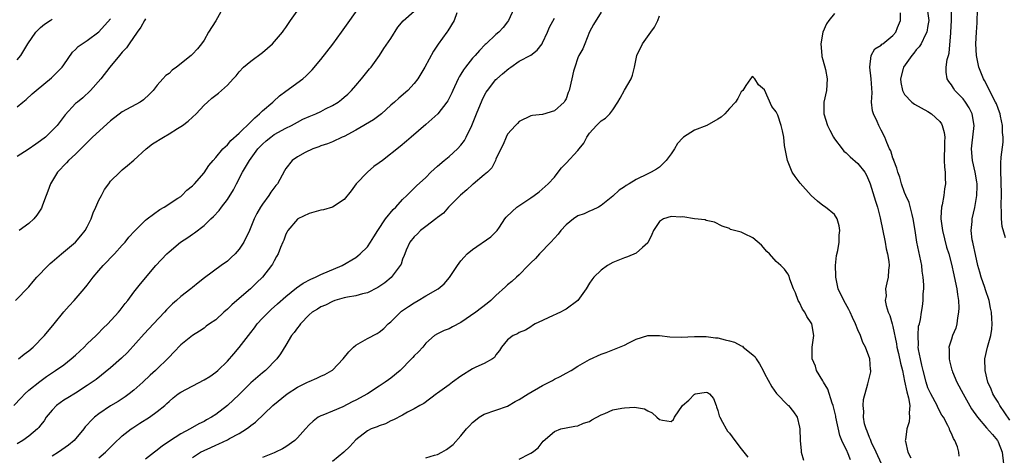
# Model space of a CAD drawing. Units: inches. Extents: x 2523000 to 2526000, y 1548000 to 1551000.
# Drawn here: x 2524415 to 2524584, y 1548796 to 1548871 of the extents above; entities that cross this region are included whole.
import ezdxf

# ---------------------------------------------------------------- set-up
doc = ezdxf.new("R2010")
doc.units = ezdxf.units.IN
doc.header["$MEASUREMENT"] = 0
doc.layers.add('LD25231548_2ft', color=135, linetype='Continuous')

msp = doc.modelspace()

# ---------------------------------------------------------------- linework, layer by layer
at = {"layer": 'LD25231548_2ft'}
for points, elevation in [([(2524414.45, 1548805), (2524415.66, 1548806.34), (2524416.29, 1548807), (2524417, 1548807.66), (2524418.85, 1548809.15), (2524420.03, 1548809.97), (2524421.57, 1548811), (2524423, 1548812.01), (2524424.27, 1548813), (2524425, 1548813.64), (2524426.48, 1548815), (2524427, 1548815.56), (2524428.51, 1548817), (2524428.74, 1548817.26), (2524429.73, 1548818.27), (2524430.52, 1548819), (2524432.33, 1548821), (2524432.63, 1548821.37), (2524433.5, 1548822.5), (2524433.92, 1548823), (2524435, 1548824.46), (2524436.11, 1548825.89), (2524438.77, 1548829), (2524440.62, 1548831), (2524441, 1548831.36), (2524442.99, 1548833.01), (2524444.21, 1548833.79), (2524445, 1548834.36), (2524445.39, 1548834.61), (2524447, 1548835.86), (2524448.19, 1548837), (2524448.62, 1548837.38), (2524449.57, 1548838.43), (2524449.98, 1548839), (2524451, 1548840.3), (2524452.03, 1548841.97), (2524452.55, 1548843), (2524453.59, 1548845), (2524454.76, 1548847), (2524456.23, 1548849), (2524456.6, 1548849.4), (2524457, 1548849.79), (2524457.64, 1548850.36), (2524458.42, 1548851), (2524459, 1548851.42), (2524461, 1548852.52), (2524461.99, 1548853), (2524463, 1548853.56), (2524463.95, 1548854.05), (2524465, 1548854.54), (2524466.15, 1548855), (2524467, 1548855.39), (2524467.82, 1548855.82), (2524469, 1548856.4), (2524469.99, 1548857), (2524470.55, 1548857.45), (2524471, 1548857.85), (2524471.62, 1548858.38), (2524472.25, 1548859), (2524473, 1548859.85), (2524473.99, 1548861), (2524474.42, 1548861.58), (2524475.33, 1548862.67), (2524475.64, 1548863), (2524477.06, 1548865), (2524477.8, 1548866.2), (2524479, 1548867.91), (2524480.18, 1548869.82), (2524481.09, 1548870.91), (2524483, 1548872.59)], 7340), ([(2524414.73, 1548823), (2524417, 1548825.37), (2524417.72, 1548826.28), (2524418.35, 1548827), (2524420.3, 1548829), (2524420.66, 1548829.34), (2524421, 1548829.61), (2524422.56, 1548831), (2524424.96, 1548833), (2524425.92, 1548834.08), (2524426.66, 1548835), (2524427, 1548835.64), (2524427.66, 1548837), (2524428, 1548838), (2524428.47, 1548839), (2524429, 1548840.2), (2524429.43, 1548841), (2524429.96, 1548842.04), (2524430.69, 1548843), (2524431, 1548843.45), (2524432.58, 1548845), (2524433, 1548845.38), (2524433.88, 1548846.12), (2524435, 1548847.05), (2524437.07, 1548849), (2524438.16, 1548849.84), (2524440.05, 1548851), (2524441, 1548851.54), (2524442.48, 1548852.48), (2524443, 1548852.79), (2524443.31, 1548853), (2524444.27, 1548853.73), (2524445, 1548854.4), (2524445.68, 1548855), (2524447, 1548856.47), (2524447.58, 1548857), (2524448.35, 1548857.65), (2524449, 1548858.18), (2524449.47, 1548858.53), (2524451, 1548859.88), (2524451.99, 1548861), (2524452.5, 1548861.5), (2524453, 1548862.21), (2524453.74, 1548863), (2524455, 1548864.03), (2524457, 1548865.48), (2524458.75, 1548867), (2524460.45, 1548869), (2524460.67, 1548869.33), (2524461, 1548869.76), (2524461.82, 1548871), (2524463.22, 1548873)], 7336), ([(2524490.28, 1548872.28), (2524489.82, 1548871), (2524488.77, 1548869.23), (2524488.59, 1548869), (2524487.08, 1548866.92), (2524486.3, 1548865.7), (2524484.83, 1548863), (2524483.61, 1548861), (2524483, 1548860.2), (2524481.91, 1548859), (2524480.35, 1548857.65), (2524479.65, 1548857), (2524479, 1548856.45), (2524477.42, 1548855), (2524476.03, 1548853.97), (2524473, 1548852.21), (2524471, 1548851.13), (2524470.67, 1548851), (2524469, 1548850.2), (2524468.13, 1548849.87), (2524467, 1548849.5), (2524466.66, 1548849.34), (2524465.63, 1548849), (2524464.35, 1548848.35), (2524463, 1548847.61), (2524462.08, 1548847), (2524461, 1548845.63), (2524460.79, 1548845.21), (2524459.57, 1548843), (2524459.3, 1548842.7), (2524458.46, 1548841.54), (2524458.1, 1548841), (2524457, 1548839.51), (2524456.68, 1548839), (2524456.06, 1548837.94), (2524455.6, 1548837), (2524454.76, 1548835), (2524453.79, 1548833), (2524453, 1548831.8), (2524452.31, 1548831), (2524451.65, 1548830.35), (2524451, 1548829.76), (2524449.91, 1548829), (2524447.09, 1548826.91), (2524445.97, 1548826.03), (2524445, 1548825.24), (2524444.73, 1548825), (2524443, 1548823.7), (2524442.27, 1548823), (2524441.58, 1548822.42), (2524440.58, 1548821.42), (2524440.23, 1548821), (2524438.36, 1548819), (2524436.72, 1548817.28), (2524433.89, 1548814.11), (2524432.89, 1548813.11), (2524431, 1548811.45), (2524428.5, 1548809.5), (2524427.83, 1548809), (2524427, 1548808.43), (2524425, 1548807.16), (2524423.66, 1548806.34), (2524423, 1548805.91), (2524421.73, 1548805), (2524421, 1548804.22), (2524419.98, 1548803), (2524419.6, 1548802.4), (2524419, 1548801.66), (2524418.73, 1548801.27), (2524418.47, 1548801), (2524417, 1548799.77), (2524415.95, 1548799), (2524415, 1548798.46)], 7342), ([(2524415.21, 1548813), (2524416.19, 1548813.81), (2524417, 1548814.38), (2524417.72, 1548815), (2524419.66, 1548817), (2524421.33, 1548819), (2524423, 1548821.07), (2524423.89, 1548822.11), (2524424.76, 1548823), (2524426.48, 1548825), (2524427, 1548825.63), (2524428.01, 1548827), (2524429, 1548828.13), (2524429.72, 1548829), (2524431.68, 1548831), (2524433, 1548832.5), (2524433.47, 1548833), (2524434.12, 1548833.88), (2524435.09, 1548834.91), (2524437, 1548836.79), (2524437.25, 1548837), (2524439.41, 1548838.59), (2524440.18, 1548839), (2524442.52, 1548840.52), (2524443, 1548840.85), (2524443.19, 1548841), (2524444.07, 1548841.93), (2524445, 1548842.65), (2524445.17, 1548842.83), (2524445.35, 1548843), (2524447, 1548844.88), (2524447.85, 1548846.15), (2524448.55, 1548847), (2524449, 1548847.48), (2524450.24, 1548849), (2524451, 1548849.69), (2524451.6, 1548850.4), (2524453, 1548851.65), (2524455, 1548853.62), (2524455.68, 1548854.32), (2524456.49, 1548855), (2524457, 1548855.5), (2524458.77, 1548857), (2524458.88, 1548857.12), (2524459.95, 1548858.05), (2524461, 1548858.87), (2524463.93, 1548861), (2524464.5, 1548861.5), (2524465.5, 1548862.5), (2524467, 1548864.29), (2524469.05, 1548866.95), (2524470.57, 1548869), (2524474.07, 1548873.93)], 7338), ([(2524450.14, 1548873), (2524449, 1548870.95), (2524447.79, 1548869), (2524447, 1548867.63), (2524446.55, 1548867), (2524445.86, 1548866.14), (2524445, 1548865.19), (2524444.81, 1548865), (2524442.3, 1548863), (2524441.54, 1548862.46), (2524441, 1548861.92), (2524440.45, 1548861.55), (2524439.94, 1548861), (2524439, 1548859.92), (2524438.27, 1548859), (2524437.64, 1548858.36), (2524436.61, 1548857.39), (2524436.06, 1548857), (2524433, 1548855.35), (2524431, 1548853.81), (2524427.92, 1548851), (2524427, 1548850.1), (2524425, 1548848.09), (2524423.79, 1548847), (2524423.42, 1548846.58), (2524421.91, 1548845), (2524420.72, 1548843), (2524420.27, 1548841.73), (2524419.97, 1548841), (2524419.34, 1548839.34), (2524419.23, 1548839), (2524419.16, 1548838.84), (2524418.39, 1548837.61), (2524417.82, 1548837), (2524417, 1548836.21), (2524415.32, 1548835)], 7334), ([(2524500.05, 1548873), (2524499.15, 1548871), (2524499, 1548870.76), (2524498.21, 1548869.79), (2524497.5, 1548869), (2524497, 1548868.6), (2524495.34, 1548867), (2524495.15, 1548866.85), (2524494.16, 1548865.84), (2524493.46, 1548865), (2524493, 1548864.51), (2524491.79, 1548863), (2524491.46, 1548862.54), (2524491, 1548861.76), (2524490.7, 1548861.3), (2524490.54, 1548861), (2524489.6, 1548859), (2524489.42, 1548858.58), (2524488.76, 1548857.24), (2524488.59, 1548857), (2524487.03, 1548854.97), (2524485, 1548853.16), (2524482.47, 1548851), (2524481.7, 1548850.3), (2524480.62, 1548849.38), (2524477.55, 1548847), (2524477, 1548846.59), (2524476.06, 1548845.94), (2524475, 1548845), (2524473.07, 1548843), (2524472.18, 1548841.82), (2524471, 1548840.34), (2524469, 1548838.99), (2524467.46, 1548838.54), (2524467, 1548838.46), (2524465, 1548837.94), (2524463.08, 1548837), (2524463, 1548836.94), (2524461.34, 1548835), (2524461.24, 1548834.76), (2524461, 1548834.37), (2524460.64, 1548833.36), (2524460.47, 1548833), (2524460.1, 1548832.1), (2524459.71, 1548831), (2524459.44, 1548830.56), (2524459, 1548829.79), (2524458.74, 1548829.26), (2524458.58, 1548829), (2524457, 1548827), (2524455.98, 1548826.02), (2524454.98, 1548825.02), (2524452.63, 1548823), (2524451.76, 1548822.24), (2524451, 1548821.5), (2524450.4, 1548821), (2524449, 1548819.72), (2524447.91, 1548819), (2524447.38, 1548818.62), (2524447, 1548818.29), (2524446.24, 1548817.76), (2524445, 1548817.04), (2524443, 1548815.44), (2524441.84, 1548814.16), (2524441, 1548813.31), (2524440.76, 1548813), (2524439, 1548811.29), (2524438.71, 1548811), (2524437.79, 1548810.21), (2524436.51, 1548809), (2524435, 1548807.64), (2524434.19, 1548807), (2524433.5, 1548806.5), (2524432.28, 1548805.72), (2524431, 1548804.95), (2524429, 1548803.6), (2524428.23, 1548803), (2524427.6, 1548802.4), (2524427, 1548801.7), (2524426.66, 1548801.34), (2524426.41, 1548801), (2524424.74, 1548799), (2524423.78, 1548798.23), (2524422.1, 1548797), (2524421, 1548796.33)], 7344), ([(2524515, 1548872.39), (2524513.7, 1548870.3), (2524513, 1548869.03), (2524512.2, 1548867), (2524511.9, 1548866.1), (2524511.19, 1548865), (2524511, 1548864.6), (2524510.49, 1548863), (2524510.3, 1548862.3), (2524509.98, 1548861), (2524509.52, 1548859), (2524509.37, 1548858.64), (2524509, 1548857.57), (2524508.81, 1548857.19), (2524508.66, 1548857), (2524507, 1548855.52), (2524505, 1548854.9), (2524503.28, 1548854.72), (2524503, 1548854.62), (2524501, 1548853.69), (2524500.69, 1548853.31), (2524500.37, 1548853), (2524499, 1548851.49), (2524498.74, 1548851), (2524498.24, 1548849.76), (2524497.82, 1548849), (2524497, 1548847.2), (2524496.92, 1548847), (2524496.29, 1548845.71), (2524495.57, 1548845), (2524495, 1548844.56), (2524493.07, 1548842.93), (2524493, 1548842.88), (2524492.02, 1548841.98), (2524490.93, 1548841.07), (2524488.9, 1548839), (2524488.02, 1548837.98), (2524487, 1548837.25), (2524486.7, 1548837), (2524485, 1548835.67), (2524484.1, 1548835), (2524483.57, 1548834.43), (2524483, 1548833.92), (2524482.27, 1548833), (2524481.63, 1548831.63), (2524481.37, 1548831), (2524481.29, 1548830.71), (2524481, 1548830.08), (2524480.74, 1548829.26), (2524480.57, 1548829), (2524479.03, 1548826.97), (2524477.95, 1548826.05), (2524476.78, 1548825.22), (2524475, 1548824.33), (2524474.16, 1548824.16), (2524473, 1548823.81), (2524471.58, 1548823.58), (2524471, 1548823.44), (2524469.4, 1548823), (2524469, 1548822.86), (2524467.79, 1548822.21), (2524467, 1548821.91), (2524466.45, 1548821.55), (2524465.54, 1548821), (2524465, 1548820.54), (2524463.52, 1548819), (2524463.32, 1548818.68), (2524463, 1548818.31), (2524462.46, 1548817.54), (2524461.98, 1548817), (2524461, 1548815.33), (2524460.11, 1548813.89), (2524459.47, 1548813), (2524457.53, 1548811), (2524457, 1548810.6), (2524455, 1548808.9), (2524453, 1548806.93), (2524451, 1548805.01), (2524449, 1548803.48), (2524448.27, 1548803), (2524447.45, 1548802.55), (2524447, 1548802.28), (2524446.13, 1548801.87), (2524444.61, 1548801), (2524443, 1548800.16), (2524441.09, 1548798.91), (2524441, 1548798.83), (2524439.88, 1548798.12), (2524439, 1548797.37), (2524438.49, 1548797), (2524437, 1548795.81)], 7348), ([(2524576.34, 1548796.34), (2524576.3, 1548797), (2524576.07, 1548797.93), (2524575.59, 1548799), (2524575.34, 1548799.34), (2524575, 1548800.25), (2524574.76, 1548800.76), (2524574.7, 1548801), (2524574.42, 1548801.58), (2524573.63, 1548803), (2524573.38, 1548803.38), (2524572.67, 1548804.67), (2524572.56, 1548805), (2524571.51, 1548807), (2524571, 1548808.06), (2524570.66, 1548809), (2524570.15, 1548811), (2524569.95, 1548811.95), (2524569.7, 1548813), (2524569.4, 1548814.6), (2524569.34, 1548815), (2524569.37, 1548815.37), (2524569.29, 1548817), (2524569.4, 1548818.6), (2524569.53, 1548819), (2524569.73, 1548819.73), (2524569.88, 1548821), (2524570.03, 1548821.97), (2524570.17, 1548823), (2524570.15, 1548824.15), (2524570.28, 1548825), (2524570.31, 1548825.69), (2524570.2, 1548827), (2524570.02, 1548828.02), (2524569.92, 1548829), (2524569.11, 1548833), (2524568.8, 1548835), (2524568.48, 1548837), (2524568.27, 1548837.73), (2524567.77, 1548839.77), (2524567.2, 1548841), (2524567, 1548841.5), (2524566.44, 1548843), (2524566.15, 1548844.15), (2524565.83, 1548845), (2524565.69, 1548845.69), (2524565.13, 1548847), (2524565.12, 1548847.12), (2524565, 1548847.37), (2524564.65, 1548848.65), (2524564.43, 1548849), (2524563.95, 1548850.05), (2524563.63, 1548851), (2524563, 1548852.17), (2524562.6, 1548853), (2524562.3, 1548853.7), (2524561.66, 1548855), (2524561.49, 1548855.49), (2524561.32, 1548857), (2524561.42, 1548858.58), (2524561.36, 1548859.36), (2524561.27, 1548861), (2524561.02, 1548862.98), (2524561.28, 1548865), (2524561.89, 1548866.11), (2524563, 1548866.78), (2524563.1, 1548866.9), (2524563.25, 1548867), (2524565, 1548868.42), (2524565.47, 1548869), (2524565.77, 1548869.77), (2524566.3, 1548871), (2524566.28, 1548872.28)], 7348), ([(2524570.88, 1548873), (2524571.13, 1548871), (2524571, 1548870.12), (2524570.81, 1548869), (2524570.58, 1548868.58), (2524569.81, 1548867), (2524569.51, 1548866.49), (2524569, 1548865.94), (2524568.59, 1548865.41), (2524568.22, 1548865), (2524566.78, 1548863), (2524566.73, 1548862.73), (2524566.31, 1548861), (2524566.37, 1548860.37), (2524566.63, 1548859), (2524567, 1548858.31), (2524568.25, 1548857), (2524568.67, 1548856.67), (2524571, 1548855.39), (2524571.59, 1548855), (2524573, 1548853.67), (2524573.3, 1548853.3), (2524573.45, 1548853), (2524573.79, 1548851.79), (2524573.87, 1548851), (2524573.83, 1548850.17), (2524573.82, 1548849), (2524573.78, 1548847.78), (2524573.78, 1548847), (2524573.84, 1548845.84), (2524573.95, 1548845), (2524573.95, 1548843.95), (2524574.01, 1548843), (2524573.85, 1548842.15), (2524573.69, 1548841), (2524573.4, 1548839.4), (2524573.29, 1548839), (2524573.22, 1548837.22), (2524573.19, 1548837), (2524573.42, 1548835.42), (2524573.46, 1548835), (2524574.17, 1548832.17), (2524574.54, 1548831), (2524575, 1548829.21), (2524575.4, 1548827.4), (2524575.68, 1548826.32), (2524575.94, 1548825), (2524576.04, 1548824.04), (2524576.21, 1548823), (2524576.26, 1548821.74), (2524576.25, 1548821), (2524576.06, 1548820.06), (2524575.96, 1548819), (2524575.75, 1548818.25), (2524575.2, 1548817), (2524575, 1548816.4), (2524574.58, 1548815), (2524574.62, 1548814.62), (2524574.61, 1548813), (2524574.71, 1548812.7), (2524575.1, 1548811.1), (2524575.12, 1548811), (2524575.19, 1548810.81), (2524575.93, 1548809), (2524577.01, 1548807), (2524578.46, 1548804.46), (2524579.46, 1548803), (2524581, 1548801.22), (2524582.04, 1548800.04), (2524582.89, 1548799), (2524583, 1548798.8), (2524583.68, 1548797), (2524583.93, 1548795)], 7346), ([(2524585, 1548802.52), (2524583.33, 1548805), (2524583, 1548805.59), (2524582.45, 1548806.45), (2524582.13, 1548807), (2524581.8, 1548807.79), (2524581.26, 1548809), (2524580.77, 1548811), (2524580.76, 1548813), (2524581.19, 1548815), (2524581.75, 1548817), (2524581.93, 1548818.07), (2524582.01, 1548819), (2524581.92, 1548819.92), (2524581.89, 1548821), (2524581.72, 1548821.72), (2524581.49, 1548823), (2524580.86, 1548824.86), (2524580.74, 1548825.26), (2524580.11, 1548827), (2524579.88, 1548827.88), (2524579.56, 1548829), (2524579.13, 1548830.87), (2524578.74, 1548832.74), (2524578.67, 1548833), (2524578.59, 1548833.41), (2524578.42, 1548835), (2524578.57, 1548836.57), (2524578.58, 1548837), (2524579.04, 1548838.96), (2524579.38, 1548841), (2524579.42, 1548842.58), (2524579.42, 1548843), (2524579.36, 1548843.36), (2524579.07, 1548845), (2524578.6, 1548847), (2524578.46, 1548849), (2524578.5, 1548849.5), (2524578.93, 1548853), (2524578.58, 1548855), (2524578.03, 1548856.03), (2524577.41, 1548857), (2524577, 1548857.55), (2524575.61, 1548859), (2524575.36, 1548859.36), (2524575, 1548859.96), (2524574.55, 1548860.55), (2524574.27, 1548861), (2524574.12, 1548862.11), (2524574.12, 1548863), (2524574.29, 1548864.29), (2524574.49, 1548865), (2524574.62, 1548865.38), (2524574.89, 1548868.89), (2524574.91, 1548869), (2524575.03, 1548871), (2524575, 1548873)], 7344), ([(2524584.27, 1548833.73), (2524583.7, 1548835.7), (2524583.57, 1548837), (2524583.59, 1548838.41), (2524583.53, 1548839), (2524583.53, 1548839.53), (2524583.59, 1548841), (2524583.56, 1548843.56), (2524583.47, 1548845), (2524583.47, 1548846.53), (2524583.56, 1548847.56), (2524583.85, 1548850.15), (2524583.86, 1548851), (2524583.78, 1548851.78), (2524583.75, 1548853), (2524583.41, 1548854.58), (2524583.34, 1548855), (2524583.27, 1548855.27), (2524583, 1548855.92), (2524582.71, 1548856.71), (2524582.57, 1548857), (2524582.07, 1548857.93), (2524581.37, 1548859.37), (2524580.69, 1548860.69), (2524580.51, 1548861), (2524579.72, 1548863), (2524579.32, 1548865), (2524579.22, 1548867), (2524579.3, 1548869), (2524579.41, 1548870.59), (2524579.5, 1548873)], 7342), ([(2524437, 1548871.25), (2524436.8, 1548871), (2524436.19, 1548869.81), (2524435.57, 1548869), (2524434.2, 1548867), (2524433.7, 1548866.3), (2524433, 1548865.56), (2524432.76, 1548865.24), (2524432.51, 1548865), (2524430.85, 1548863), (2524429.32, 1548861), (2524427.56, 1548859), (2524426.26, 1548857.74), (2524425.3, 1548857), (2524425, 1548856.74), (2524423.19, 1548854.81), (2524421.82, 1548853), (2524421, 1548852.11), (2524419.86, 1548851), (2524419, 1548850.34), (2524418.19, 1548849.81), (2524416.87, 1548848.87), (2524415, 1548847.69)], 7332), ([(2524415, 1548856.17), (2524415.97, 1548857), (2524416.55, 1548857.45), (2524417.59, 1548858.41), (2524418.25, 1548859), (2524420.87, 1548861.13), (2524422.7, 1548863), (2524423, 1548863.41), (2524424.46, 1548865.54), (2524425, 1548866.01), (2524425.47, 1548866.53), (2524426.11, 1548867), (2524427, 1548867.56), (2524429, 1548869.03), (2524431, 1548871.24)], 7330), ([(2524415, 1548864.22), (2524415.63, 1548865), (2524416.16, 1548865.84), (2524416.82, 1548867), (2524418.21, 1548869), (2524418.6, 1548869.4), (2524419, 1548869.77), (2524419.67, 1548870.33), (2524420.64, 1548871), (2524421, 1548871.21)], 7328), ([(2524429, 1548796.04), (2524430.13, 1548797), (2524431.54, 1548798.46), (2524433, 1548799.81), (2524434.53, 1548801), (2524434.8, 1548801.2), (2524436.01, 1548801.98), (2524437.66, 1548803), (2524439, 1548803.97), (2524440.26, 1548805), (2524440.64, 1548805.36), (2524441, 1548805.71), (2524441.69, 1548806.31), (2524442.55, 1548807), (2524443, 1548807.3), (2524447, 1548809.42), (2524447.99, 1548810.01), (2524449, 1548810.71), (2524449.34, 1548811), (2524451, 1548812.62), (2524452.11, 1548813.89), (2524453, 1548814.96), (2524455, 1548817.51), (2524455.65, 1548818.35), (2524456.11, 1548819), (2524457, 1548819.98), (2524458.02, 1548821), (2524458.52, 1548821.48), (2524459.59, 1548822.41), (2524461, 1548823.72), (2524462.81, 1548825.19), (2524464, 1548826), (2524465.31, 1548826.69), (2524466.07, 1548827), (2524467, 1548827.46), (2524470.64, 1548829), (2524473, 1548830.4), (2524473.35, 1548830.65), (2524473.77, 1548831), (2524475, 1548832.23), (2524475.54, 1548833), (2524476.08, 1548833.92), (2524476.76, 1548835), (2524478.09, 1548837), (2524479.38, 1548838.62), (2524479.85, 1548839), (2524481, 1548840.31), (2524481.72, 1548841), (2524482.35, 1548841.65), (2524483, 1548842.23), (2524483.37, 1548842.63), (2524485, 1548844.1), (2524485.87, 1548845), (2524487, 1548846.05), (2524488.13, 1548847), (2524489, 1548847.69), (2524490.43, 1548849), (2524491, 1548849.62), (2524491.59, 1548850.41), (2524491.91, 1548851), (2524492.89, 1548853), (2524493.69, 1548855), (2524494.66, 1548857.34), (2524495, 1548858.06), (2524495.32, 1548858.68), (2524495.54, 1548859), (2524497, 1548860.85), (2524497.14, 1548861), (2524498.13, 1548861.87), (2524499.22, 1548862.78), (2524499.52, 1548863), (2524501, 1548863.99), (2524502.96, 1548865.04), (2524504.08, 1548865.92), (2524504.92, 1548867), (2524505, 1548867.15), (2524505.85, 1548869), (2524506.19, 1548869.81), (2524507, 1548871.39)], 7346), ([(2524445, 1548796.12), (2524446.4, 1548797), (2524447, 1548797.32), (2524448.17, 1548797.83), (2524449, 1548798.23), (2524449.56, 1548798.44), (2524451, 1548799.15), (2524451.36, 1548799.36), (2524453, 1548800.23), (2524454.25, 1548801), (2524454.69, 1548801.31), (2524455, 1548801.58), (2524455.84, 1548802.16), (2524458.8, 1548805), (2524461.24, 1548807), (2524463, 1548808.15), (2524464.74, 1548809), (2524465, 1548809.14), (2524466.31, 1548809.69), (2524467, 1548810.03), (2524467.69, 1548810.31), (2524468.91, 1548811), (2524469, 1548811.07), (2524470.85, 1548813), (2524471.8, 1548814.2), (2524472.58, 1548815), (2524473, 1548815.34), (2524473.8, 1548815.8), (2524475, 1548816.52), (2524476.63, 1548817.37), (2524477, 1548817.61), (2524477.8, 1548818.2), (2524478.55, 1548819), (2524479, 1548819.38), (2524480.64, 1548821), (2524480.84, 1548821.16), (2524482, 1548822), (2524483, 1548822.62), (2524483.69, 1548823), (2524485, 1548823.79), (2524487.09, 1548825), (2524488.11, 1548825.89), (2524489.07, 1548826.93), (2524490.41, 1548829), (2524491, 1548829.8), (2524491.56, 1548830.44), (2524492.08, 1548831), (2524493, 1548831.77), (2524496.1, 1548833.91), (2524497, 1548834.78), (2524497.12, 1548834.88), (2524497.22, 1548835), (2524497.6, 1548835.6), (2524498.54, 1548837), (2524498.74, 1548837.26), (2524499.75, 1548838.25), (2524500.57, 1548839), (2524503, 1548840.6), (2524503.57, 1548841), (2524504.38, 1548841.62), (2524505.45, 1548842.55), (2524505.92, 1548843), (2524507, 1548844.15), (2524507.64, 1548845), (2524508.25, 1548845.75), (2524509, 1548846.53), (2524511, 1548848.69), (2524511.28, 1548849), (2524512.06, 1548849.94), (2524512.57, 1548851), (2524513, 1548851.67), (2524514.2, 1548853), (2524514.62, 1548853.38), (2524515, 1548853.81), (2524515.79, 1548854.22), (2524516.49, 1548855), (2524517, 1548855.67), (2524517.89, 1548857), (2524518.3, 1548857.7), (2524519, 1548859.03), (2524520.15, 1548861), (2524520.41, 1548861.59), (2524520.73, 1548863), (2524521.13, 1548865), (2524522.09, 1548867), (2524523.54, 1548869), (2524524.14, 1548869.86), (2524524.75, 1548871), (2524525, 1548871.75)], 7350), ([(2524555, 1548872.19), (2524553.99, 1548871), (2524553.6, 1548870.4), (2524552.98, 1548869), (2524552.64, 1548867), (2524552.8, 1548865), (2524552.83, 1548864.83), (2524553, 1548864.26), (2524553.43, 1548862.57), (2524553.75, 1548861), (2524553.59, 1548859), (2524553.16, 1548857), (2524553.15, 1548855), (2524553.76, 1548853), (2524554.17, 1548852.17), (2524554.8, 1548851), (2524555, 1548850.71), (2524556.28, 1548849), (2524556.61, 1548848.61), (2524557, 1548848.29), (2524557.65, 1548847.65), (2524559, 1548846.46), (2524560.16, 1548845), (2524560.47, 1548844.47), (2524561, 1548843.31), (2524561.11, 1548843), (2524562, 1548840), (2524562.34, 1548839), (2524562.81, 1548837.18), (2524563.64, 1548833), (2524563.84, 1548831.84), (2524564.07, 1548831), (2524564.32, 1548829.68), (2524564.34, 1548829), (2524564.21, 1548828.21), (2524564.19, 1548827), (2524563.94, 1548826.06), (2524563.72, 1548825), (2524563.81, 1548823.81), (2524563.68, 1548823), (2524563.82, 1548822.18), (2524564.2, 1548821), (2524564.44, 1548820.44), (2524564.88, 1548819), (2524565, 1548818.57), (2524565.6, 1548815.6), (2524565.68, 1548815), (2524565.94, 1548813.94), (2524566.29, 1548812.29), (2524566.61, 1548811), (2524567, 1548809.2), (2524567.36, 1548807.36), (2524567.68, 1548806.32), (2524567.88, 1548805), (2524567.75, 1548803.75), (2524567.85, 1548803), (2524567.78, 1548802.23), (2524567.36, 1548801), (2524567.12, 1548799.12), (2524567.11, 1548799), (2524567.13, 1548798.87), (2524567.55, 1548797), (2524568.05, 1548796.05)], 7350), ([(2524563.04, 1548795), (2524562.11, 1548797), (2524561.34, 1548798.66), (2524561.2, 1548799), (2524561.17, 1548799.17), (2524561, 1548799.52), (2524560.6, 1548800.6), (2524560.39, 1548801), (2524560.13, 1548801.87), (2524559.93, 1548803), (2524560.01, 1548804.01), (2524559.9, 1548805), (2524559.95, 1548806.05), (2524560.72, 1548808.72), (2524560.81, 1548809.19), (2524561.21, 1548810.79), (2524561.21, 1548811), (2524561.17, 1548811.17), (2524561.05, 1548813), (2524560.28, 1548815), (2524559.84, 1548815.84), (2524559.43, 1548817), (2524559, 1548817.98), (2524558.58, 1548819), (2524558.07, 1548820.07), (2524557.65, 1548821), (2524557.44, 1548821.44), (2524556.58, 1548823), (2524555.64, 1548825), (2524555.21, 1548827), (2524555.23, 1548827.23), (2524555.18, 1548829), (2524555.31, 1548830.69), (2524555.56, 1548831.56), (2524555.78, 1548833), (2524555.8, 1548834.2), (2524555.92, 1548835), (2524555.81, 1548835.81), (2524555.44, 1548837), (2524555, 1548837.77), (2524553.47, 1548839), (2524553, 1548839.27), (2524552.05, 1548840.05), (2524551, 1548840.97), (2524549.1, 1548843.1), (2524548.23, 1548844.23), (2524547.75, 1548845), (2524546.93, 1548847), (2524546.43, 1548849.57), (2524546.28, 1548851), (2524546.08, 1548852.08), (2524545.87, 1548853), (2524545.26, 1548854.74), (2524545.1, 1548855.1), (2524545, 1548855.35), (2524544.27, 1548856.27), (2524543, 1548859.1), (2524541.95, 1548859.95), (2524541.32, 1548861), (2524541.16, 1548861.16), (2524541, 1548861.4), (2524540.78, 1548861.22), (2524540.59, 1548861), (2524539.82, 1548859.82), (2524539.26, 1548859), (2524539, 1548858.74), (2524538.41, 1548857.59), (2524538.02, 1548857), (2524537, 1548855.91), (2524536.19, 1548855), (2524535.58, 1548854.42), (2524535, 1548854.07), (2524533.11, 1548853), (2524531, 1548852.21), (2524529.14, 1548851), (2524529, 1548850.89), (2524528.08, 1548849.92), (2524527.59, 1548849), (2524527, 1548848.12), (2524526.13, 1548847), (2524525, 1548845.86), (2524524.5, 1548845.5), (2524523.6, 1548845), (2524523, 1548844.72), (2524521, 1548843.72), (2524519.8, 1548843), (2524519.29, 1548842.71), (2524519, 1548842.47), (2524518.09, 1548841.91), (2524517, 1548840.87), (2524515, 1548839.26), (2524514.55, 1548839), (2524513.5, 1548838.5), (2524513, 1548838.33), (2524512.12, 1548837.88), (2524511, 1548837.5), (2524510.3, 1548837), (2524509, 1548835.97), (2524508.13, 1548835), (2524507.65, 1548834.35), (2524507, 1548833.7), (2524506.4, 1548833), (2524504.46, 1548831), (2524503.8, 1548830.2), (2524503, 1548829.45), (2524502.54, 1548829), (2524501, 1548827.42), (2524500.5, 1548827), (2524499.73, 1548826.27), (2524499, 1548825.69), (2524498.63, 1548825.37), (2524497, 1548823.84), (2524496.14, 1548823), (2524495.49, 1548822.51), (2524493.53, 1548821), (2524491, 1548819.22), (2524489.53, 1548818.47), (2524489, 1548818.13), (2524488.15, 1548817.85), (2524487, 1548817.32), (2524486.46, 1548817), (2524485, 1548815.72), (2524484.47, 1548815), (2524483.76, 1548814.24), (2524483, 1548813.54), (2524482.77, 1548813.23), (2524482.56, 1548813), (2524480.57, 1548811), (2524479, 1548809.71), (2524478.57, 1548809.43), (2524478.05, 1548809), (2524477, 1548808.32), (2524475.01, 1548806.99), (2524473, 1548805.91), (2524472.37, 1548805.63), (2524470.8, 1548804.8), (2524469, 1548804.04), (2524467.37, 1548803.37), (2524467, 1548803.25), (2524466.56, 1548803), (2524465.67, 1548802.33), (2524465, 1548801.69), (2524464.4, 1548801), (2524463, 1548799.46), (2524462.54, 1548799), (2524461, 1548797.95), (2524460.42, 1548797.58), (2524459.26, 1548797), (2524459, 1548796.89), (2524457, 1548796.1)], 7352), ([(2524557.73, 1548795.73), (2524557.21, 1548797), (2524557.14, 1548797.14), (2524556.27, 1548799), (2524555.88, 1548799.88), (2524555.23, 1548803), (2524555.2, 1548803.2), (2524554.8, 1548804.8), (2524554.75, 1548805), (2524554.59, 1548805.41), (2524553.83, 1548807.83), (2524553.12, 1548809), (2524553, 1548809.25), (2524551.93, 1548811), (2524551.74, 1548811.74), (2524551.14, 1548813), (2524551.17, 1548815), (2524551.43, 1548817), (2524551.1, 1548819), (2524551, 1548819.2), (2524550.25, 1548820.25), (2524549.89, 1548821), (2524549.52, 1548821.52), (2524549, 1548822.65), (2524548.79, 1548823), (2524548.31, 1548824.31), (2524547.99, 1548825), (2524547.35, 1548826.65), (2524547.2, 1548827.2), (2524547, 1548827.58), (2524546.4, 1548828.4), (2524545.8, 1548829), (2524545, 1548829.7), (2524543.88, 1548831), (2524543.41, 1548831.41), (2524542.48, 1548832.48), (2524541, 1548833.76), (2524539.58, 1548834.42), (2524539, 1548834.72), (2524537.88, 1548835), (2524537.2, 1548835.2), (2524537, 1548835.32), (2524535.76, 1548835.76), (2524534.44, 1548836.44), (2524533, 1548836.7), (2524532.83, 1548836.83), (2524530.99, 1548837.01), (2524529, 1548837.33), (2524528.69, 1548837.31), (2524527, 1548837.41), (2524525.72, 1548837), (2524525, 1548836.57), (2524523.96, 1548835), (2524523.7, 1548834.3), (2524523, 1548832.88), (2524522.09, 1548832.09), (2524521, 1548831.1), (2524519.51, 1548830.49), (2524519, 1548830.32), (2524517, 1548829.49), (2524516.13, 1548829), (2524515, 1548828.19), (2524513.79, 1548827), (2524513.44, 1548826.56), (2524513, 1548825.99), (2524512.43, 1548825), (2524511, 1548823), (2524509, 1548821.53), (2524508.67, 1548821.33), (2524508.04, 1548821), (2524506.08, 1548820.08), (2524505, 1548819.6), (2524503.73, 1548819), (2524503.28, 1548818.72), (2524503, 1548818.51), (2524502.07, 1548817.93), (2524501, 1548817.51), (2524500.69, 1548817.31), (2524499.94, 1548817), (2524499, 1548816.26), (2524497.97, 1548815), (2524497.58, 1548814.42), (2524497, 1548813.69), (2524496.73, 1548813.27), (2524496.39, 1548813), (2524495, 1548812.2), (2524493.56, 1548811.56), (2524493, 1548811.29), (2524491, 1548810.07), (2524489.57, 1548809), (2524489, 1548808.54), (2524487, 1548807.12), (2524486.81, 1548807), (2524484.64, 1548805.36), (2524483.94, 1548805), (2524483, 1548804.43), (2524481.85, 1548803.85), (2524481, 1548803.38), (2524479.45, 1548802.55), (2524479, 1548802.39), (2524478.1, 1548801.9), (2524477, 1548801.56), (2524476.63, 1548801.37), (2524475.65, 1548801), (2524475, 1548800.69), (2524473, 1548799.14), (2524471.98, 1548798.02), (2524470.96, 1548797), (2524469, 1548795.43)], 7354), ([(2524485, 1548796.05), (2524486.5, 1548796.5), (2524487, 1548796.62), (2524487.74, 1548797), (2524488.54, 1548797.46), (2524489, 1548797.81), (2524489.65, 1548798.35), (2524491, 1548799.8), (2524491.97, 1548801), (2524492.45, 1548801.55), (2524493, 1548802.13), (2524493.48, 1548802.52), (2524494.15, 1548803), (2524495, 1548803.55), (2524499, 1548804.91), (2524500.31, 1548805.69), (2524501, 1548806.02), (2524502.53, 1548807), (2524505, 1548808.47), (2524506.1, 1548809), (2524506.68, 1548809.32), (2524507, 1548809.54), (2524508.01, 1548809.99), (2524509, 1548810.56), (2524509.86, 1548811), (2524511, 1548811.74), (2524513, 1548812.92), (2524515, 1548813.82), (2524515.88, 1548814.12), (2524518.16, 1548815), (2524519, 1548815.36), (2524519.77, 1548815.77), (2524521, 1548816.38), (2524523, 1548817.02), (2524525, 1548817.01), (2524526.78, 1548816.78), (2524528.73, 1548816.73), (2524531, 1548816.85), (2524533, 1548816.86), (2524534.62, 1548816.62), (2524535, 1548816.6), (2524536.27, 1548816.27), (2524537, 1548816.12), (2524537.86, 1548815.86), (2524539, 1548815.27), (2524539.2, 1548815.2), (2524539.37, 1548815), (2524541, 1548813.7), (2524541.37, 1548813.37), (2524541.55, 1548813), (2524542.16, 1548812.16), (2524542.76, 1548811), (2524543, 1548810.51), (2524544.23, 1548808.23), (2524545.06, 1548807.06), (2524547, 1548805.08), (2524547.1, 1548805), (2524547.95, 1548803.95), (2524548.61, 1548803), (2524549, 1548801.29), (2524549.05, 1548801), (2524549.12, 1548799), (2524549.28, 1548797.28), (2524549.28, 1548797), (2524549.66, 1548795.66)], 7356), ([(2524501, 1548795.83), (2524502.74, 1548796.74), (2524503, 1548796.85), (2524503.24, 1548797), (2524504.22, 1548797.78), (2524505.1, 1548798.9), (2524507, 1548800.59), (2524508.12, 1548801), (2524509, 1548801.22), (2524510.52, 1548801.48), (2524511, 1548801.54), (2524512.01, 1548801.99), (2524513, 1548802.3), (2524513.42, 1548802.58), (2524515, 1548803.42), (2524515.66, 1548803.66), (2524517, 1548804.25), (2524518.55, 1548804.55), (2524519, 1548804.62), (2524520.72, 1548804.72), (2524522.46, 1548804.46), (2524523, 1548804.11), (2524523.77, 1548803.77), (2524524.58, 1548803), (2524525, 1548802.64), (2524525.5, 1548802.5), (2524527, 1548802.29), (2524527.4, 1548802.6), (2524527.59, 1548803), (2524528.96, 1548805), (2524530.05, 1548805.95), (2524531, 1548806.96), (2524531.05, 1548806.95), (2524531.18, 1548807), (2524533, 1548807.31), (2524533.26, 1548807.26), (2524533.58, 1548807), (2524534.24, 1548806.24), (2524534.72, 1548805), (2524534.78, 1548804.78), (2524535, 1548804.18), (2524535.23, 1548803.23), (2524535.33, 1548803), (2524535.82, 1548802.18), (2524536.44, 1548801), (2524536.65, 1548800.65), (2524537, 1548800.28), (2524537.91, 1548799), (2524539, 1548797.61), (2524539.44, 1548797), (2524540.14, 1548796.14)], 7358)]:
    msp.add_lwpolyline(points, dxfattribs=dict(at, elevation=elevation))

doc.saveas('drawing.dxf')
